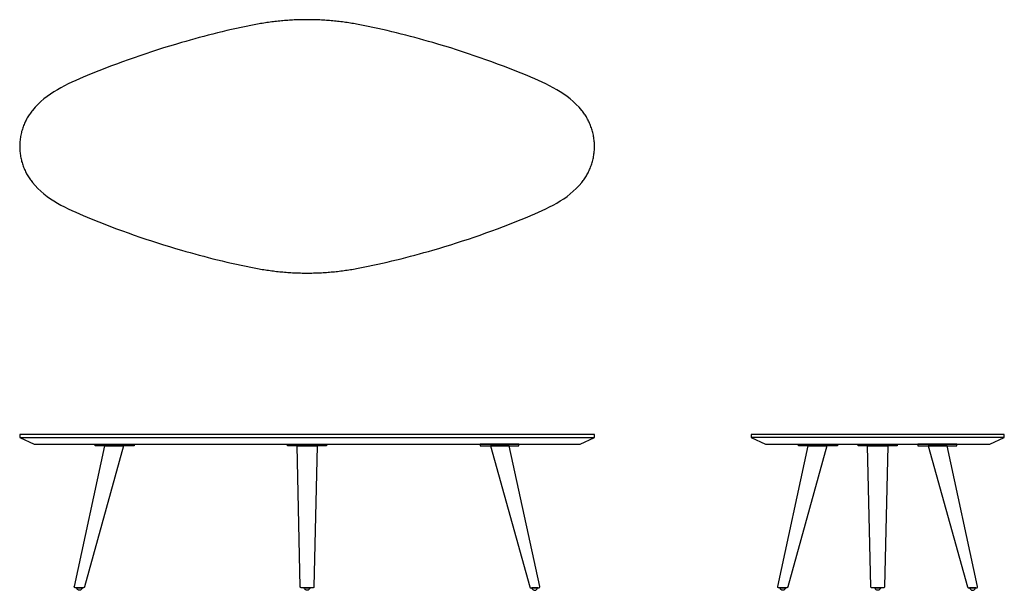
# Model space of a CAD drawing. Units: inches. Extents: x -29 to 72, y 0 to 59.
import ezdxf

# ---------------------------------------------------------------- set-up
doc = ezdxf.new("R2010")
doc.units = ezdxf.units.IN
doc.header["$LTSCALE"] = 0.03937
doc.header["$MEASUREMENT"] = 0
doc.layers.add('Default', color=7, linetype='Continuous')

msp = doc.modelspace()

# ---------------------------------------------------------------- linework, layer by layer
at = {"layer": 'Default'}
for p, q in [((29.5, 16), (-29.5, 16)), ((-29.5, 15.69), (-28.03, 15)), ((-29.5, 15.69), (29.5, 15.69)), ((28.03, 15), (29.5, 15.69)), ((45.57, 15.69), (47.04, 15)), ((70.1, 15), (71.57, 15.69)), ((-28.03, 15), (28.03, 15)), ((-23.89, 0.4), (-20.75, 14.81)), ((-18.83, 14.81), (-22.85, 0.34)), ((-0.7, 0.37), (-1.03, 14.81)), ((1.03, 14.81), (0.7, 0.37)), ((18.83, 14.81), (22.85, 0.34)), ((23.89, 0.4), (20.75, 14.81)), ((48.31, 0.4), (51.44, 14.81)), ((53.36, 14.81), (49.34, 0.34)), ((57.87, 0.37), (57.54, 14.81)), ((59.6, 14.81), (59.27, 0.37)), ((63.77, 14.81), (67.8, 0.34)), ((68.83, 0.4), (65.69, 14.81))]:
    msp.add_line(p, q, dxfattribs=at)
for points in [[(71.57, 16), (45.57, 16)], [(71.57, 15.69), (45.57, 15.69)], [(-21.75, 15), (-17.75, 15)], [(-17.75, 14.81), (-21.75, 14.81)], [(-20.75, 14.81), (-18.83, 14.81)], [(-2, 15), (2, 15)], [(-1.03, 14.81), (1.03, 14.81)], [(21.75, 15), (17.75, 15)], [(17.75, 14.81), (21.75, 14.81)], [(20.75, 14.81), (18.83, 14.81)], [(47.04, 15), (70.1, 15)], [(50.44, 15), (54.44, 15)], [(54.44, 14.81), (50.44, 14.81)], [(51.44, 14.81), (53.36, 14.81)], [(56.57, 15), (60.57, 15)], [(57.54, 14.81), (59.6, 14.81)], [(66.69, 15), (62.69, 15)], [(62.69, 14.81), (66.69, 14.81)], [(65.69, 14.81), (63.77, 14.81)], [(-23.68, 0.25), (-23.06, 0.25)], [(0.58, 0.25), (-0.58, 0.25)], [(-0.31, 0.25), (0.31, 0.25)], [(23.68, 0.25), (23.06, 0.25)], [(48.51, 0.25), (49.14, 0.25)], [(59.15, 0.25), (57.99, 0.25)], [(58.26, 0.25), (58.88, 0.25)], [(68.63, 0.25), (68, 0.25)]]:
    msp.add_lwpolyline(points, dxfattribs=at)
for points, knots in [([(-5.25, 58.06), (-7.97, 57.54), (-13.93, 56.03), (-21.31, 53.48), (-26.78, 50.99), (-28.19, 49.25)], [0, 0, 0, 0, 0.308862, 0.731494, 1, 1, 1, 1]), ([(28.19, 49.25), (26.78, 50.99), (21.31, 53.48), (13.93, 56.03), (7.97, 57.54), (5.25, 58.06)], [0, 0, 0, 0, 0.268506, 0.691138, 1, 1, 1, 1]), ([(-28.19, 41.85), (-26.78, 40.11), (-21.31, 37.63), (-13.93, 35.08), (-7.97, 33.57), (-5.25, 33.05)], [0, 0, 0, 0, 0.268506, 0.691138, 1, 1, 1, 1]), ([(5.25, 33.05), (7.97, 33.57), (13.93, 35.08), (21.31, 37.63), (26.78, 40.11), (28.19, 41.85)], [0, 0, 0, 0, 0.308862, 0.731494, 1, 1, 1, 1]), ([(-23.37, 0), (-23.38, 0), (-23.42, 0), (-23.48, 0.03), (-23.56, 0.08), (-23.63, 0.16), (-23.67, 0.22), (-23.68, 0.25)], [0, 0, 0, 0, 0.0401649, 0.1026649, 0.2076649, 0.3126649, 0.4171718, 0.4171718, 0.4171718, 0.4171718]), ([(-23.06, 0.25), (-23.07, 0.21), (-23.11, 0.15), (-23.19, 0.08), (-23.25, 0.03), (-23.32, 0.01), (-23.35, 0), (-23.37, 0)], [0, 0, 0, 0, 0.12, 0.21, 0.31, 0.365, 0.417705, 0.417705, 0.417705, 0.417705]), ([(0, 0), (-0.01, 0), (-0.05, 0), (-0.11, 0.03), (-0.19, 0.08), (-0.26, 0.16), (-0.3, 0.22), (-0.31, 0.25)], [0, 0, 0, 0, 0.04, 0.1025, 0.2075, 0.3125, 0.4175, 0.4175, 0.4175, 0.4175]), ([(0.31, 0.25), (0.3, 0.21), (0.26, 0.15), (0.18, 0.08), (0.12, 0.03), (0.05, 0.01), (0.02, 0), (0, 0)], [0, 0, 0, 0, 0.12, 0.21, 0.31, 0.365, 0.4175757, 0.4175757, 0.4175757, 0.4175757]), ([(23.06, 0.25), (23.07, 0.21), (23.11, 0.15), (23.19, 0.08), (23.25, 0.03), (23.32, 0.01), (23.35, 0), (23.37, 0)], [0, 0, 0, 0, 0.12, 0.21, 0.31, 0.365, 0.417705, 0.417705, 0.417705, 0.417705]), ([(23.37, 0), (23.38, 0), (23.42, 0), (23.48, 0.03), (23.56, 0.08), (23.63, 0.16), (23.67, 0.22), (23.68, 0.25)], [0, 0, 0, 0, 0.0401649, 0.1026649, 0.2076649, 0.3126649, 0.4171718, 0.4171718, 0.4171718, 0.4171718]), ([(48.82, 0), (48.81, 0), (48.78, 0), (48.71, 0.03), (48.64, 0.08), (48.56, 0.16), (48.53, 0.22), (48.51, 0.25)], [0, 0, 0, 0, 0.0401649, 0.1026649, 0.2076649, 0.3126649, 0.4171718, 0.4171718, 0.4171718, 0.4171718]), ([(49.14, 0.25), (49.12, 0.21), (49.08, 0.15), (49.01, 0.08), (48.94, 0.03), (48.88, 0.01), (48.84, 0), (48.82, 0)], [0, 0, 0, 0, 0.12, 0.21, 0.31, 0.365, 0.417705, 0.417705, 0.417705, 0.417705]), ([(58.57, 0), (58.56, 0), (58.52, 0), (58.46, 0.03), (58.38, 0.08), (58.31, 0.16), (58.27, 0.22), (58.26, 0.25)], [0, 0, 0, 0, 0.04, 0.1025, 0.2075, 0.3125, 0.4175, 0.4175, 0.4175, 0.4175]), ([(58.88, 0.25), (58.86, 0.21), (58.83, 0.15), (58.75, 0.08), (58.69, 0.03), (58.62, 0.01), (58.59, 0), (58.57, 0)], [0, 0, 0, 0, 0.12, 0.21, 0.31, 0.365, 0.4175757, 0.4175757, 0.4175757, 0.4175757]), ([(68, 0.25), (68.02, 0.21), (68.06, 0.15), (68.13, 0.08), (68.2, 0.03), (68.26, 0.01), (68.3, 0), (68.31, 0)], [0, 0, 0, 0, 0.12, 0.21, 0.31, 0.365, 0.417705, 0.417705, 0.417705, 0.417705]), ([(68.31, 0), (68.33, 0), (68.36, 0), (68.43, 0.03), (68.5, 0.08), (68.57, 0.16), (68.61, 0.22), (68.63, 0.25)], [0, 0, 0, 0, 0.0401649, 0.1026649, 0.2076649, 0.3126649, 0.4171718, 0.4171718, 0.4171718, 0.4171718])]:
    msp.add_open_spline(points, degree=3, knots=knots, dxfattribs=at)
for points, weights in [([(5.25, 58.06), (0, 59.06), (-5.25, 58.06)], [1, 0.982222344974, 1]), ([(-28.19, 49.25), (-31.19, 45.55), (-28.19, 41.85)], [1, 0.776595748306, 1]), ([(28.19, 41.85), (31.19, 45.55), (28.19, 49.25)], [1, 0.776595744681, 1]), ([(-5.25, 33.05), (0, 32.05), (5.25, 33.05)], [1, 0.982222344974, 1]), ([(-22.85, 0.34), (-22.88, 0.25), (-22.97, 0.25)], [1, 0.798052235895, 1]), ([(-0.58, 0.25), (-0.7, 0.25), (-0.7, 0.37)], [1, 0.716223406566, 1]), ([(0.7, 0.37), (0.7, 0.25), (0.58, 0.25)], [1, 0.716400965782, 1]), ([(22.85, 0.34), (22.88, 0.25), (22.97, 0.25)], [1, 0.798052235895, 1]), ([(49.34, 0.34), (49.31, 0.25), (49.22, 0.25)], [1, 0.798052235895, 1]), ([(57.99, 0.25), (57.87, 0.25), (57.87, 0.37)], [1, 0.716223406566, 1]), ([(59.27, 0.37), (59.27, 0.25), (59.15, 0.25)], [1, 0.716400965782, 1]), ([(67.8, 0.34), (67.82, 0.25), (67.92, 0.25)], [1, 0.798052235895, 1])]:
    msp.add_rational_spline(points, weights, degree=2, dxfattribs=at)
for points, degree in [([(-29.5, 16), (-29.5, 15.84), (-29.5, 15.69)], 2), ([(29.5, 15.69), (29.5, 15.84), (29.5, 16)], 2), ([(45.57, 16), (45.57, 15.84), (45.57, 15.69)], 2), ([(71.57, 15.69), (71.57, 15.84), (71.57, 16)], 2), ([(-21.75, 14.81), (-21.75, 14.91), (-21.75, 15)], 2), ([(-17.75, 15), (-17.75, 14.91), (-17.75, 14.81)], 2), ([(-2, 14.81), (-2, 14.91), (-2, 15)], 2), ([(2, 14.81), (0, 14.81), (-2, 14.81)], 2), ([(2, 15), (2, 14.91), (2, 14.81)], 2), ([(17.75, 15), (17.75, 14.91), (17.75, 14.81)], 2), ([(21.75, 14.81), (21.75, 14.91), (21.75, 15)], 2), ([(50.44, 14.81), (50.44, 14.91), (50.44, 15)], 2), ([(54.44, 15), (54.44, 14.91), (54.44, 14.81)], 2), ([(56.57, 14.81), (56.57, 14.91), (56.57, 15)], 2), ([(60.57, 14.81), (58.57, 14.81), (56.57, 14.81)], 2), ([(60.57, 15), (60.57, 14.91), (60.57, 14.81)], 2), ([(62.69, 15), (62.69, 14.91), (62.69, 14.81)], 2), ([(66.69, 14.81), (66.69, 14.91), (66.69, 15)], 2), ([(-22.97, 0.25), (-23.24, 0.25), (-23.5, 0.25), (-23.76, 0.25)], 3), ([(22.97, 0.25), (23.24, 0.25), (23.5, 0.25), (23.76, 0.25)], 3), ([(49.22, 0.25), (48.96, 0.25), (48.7, 0.25), (48.43, 0.25)], 3), ([(67.92, 0.25), (68.18, 0.25), (68.44, 0.25), (68.71, 0.25)], 3)]:
    msp.add_open_spline(points, degree=degree, dxfattribs=at)
for points in [[(-23.76, 0.25), (-23.82, 0.25), (-23.86, 0.3), (-23.9, 0.34), (-23.89, 0.4)], [(23.76, 0.25), (23.82, 0.25), (23.86, 0.3), (23.9, 0.34), (23.89, 0.4)], [(48.43, 0.25), (48.37, 0.25), (48.33, 0.3), (48.3, 0.34), (48.31, 0.4)], [(68.71, 0.25), (68.77, 0.25), (68.81, 0.3), (68.84, 0.34), (68.83, 0.4)]]:
    msp.add_rational_spline(points, [1, 0.902058642684, 1, 0.902058642684, 1], degree=2, knots=[0, 0, 0, 0.1115702, 0.1115702, 0.2231403, 0.2231403, 0.2231403], dxfattribs=at)

doc.saveas('drawing.dxf')
